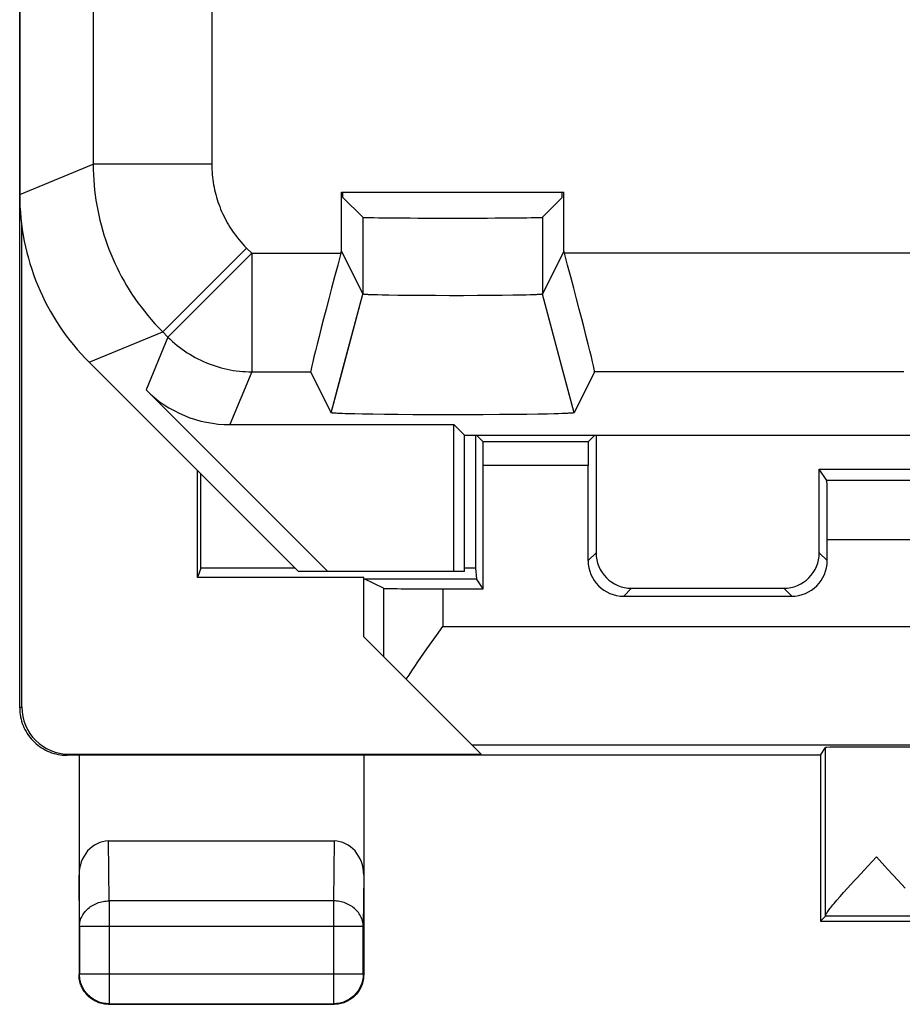
# Model space of a CAD drawing. Units: millimetres. Extents: x -11.4 to 10.9, y -24.6 to 24.4.
# Drawn here: x -11.4 to -4, y -24.6 to -16.3 of the extents above; entities that cross this region are included whole.
import ezdxf

# ---------------------------------------------------------------- set-up
doc = ezdxf.new("R2010")
doc.units = ezdxf.units.MM
doc.header["$LTSCALE"] = 16.335
doc.layers.get('0').update_dxf_attribs({"linetype": 'CONTINUOUS'})
for name, color, linetype in [('ASSI', 7, 'CONTINUOUS'), ('DRAFT', 7, 'CONTINUOUS'), ('RACCORDO', 7, 'CONTINUOUS'), ('SMUSSO', 7, 'CONTINUOUS')]:
    doc.layers.add(name, color=color, linetype=linetype)

msp = doc.modelspace()

# ---------------------------------------------------------------- linework, layer by layer
at = {"color": 250, "linetype": 'CONTINUOUS'}
for p, q in [((-9.8177, -13.495), (-9.8177, -17.4722)), ((-11.4375, -17.729), (-10.8176, -17.4722)), ((-9.8177, -17.4722), (-10.8176, -17.4722)), ((-9.5249, -18.1792), (-10.2319, -18.8862)), ((-9.5249, -18.1792), (-9.4811, -18.2231)), ((-9.4811, -18.2231), (-10.1881, -18.9301)), ((-9.4811, -18.2231), (-9.4811, -19.2229)), ((-10.8518, -19.143), (-10.2319, -18.8862)), ((-10.1881, -18.9301), (-10.3726, -19.3755)), ((-10.2319, -18.8862), (-10.1881, -18.9301)), ((-9.4811, -19.2229), (-9.6656, -19.6683)), ((-6.6457, -20.8155), (-6.5788, -20.7486)), ((-4.6294, -20.8155), (-4.6963, -20.7486)), ((-6.3457, -21.1155), (-6.2788, -21.0486)), ((-4.9293, -21.1155), (-4.9963, -21.0486))]:
    msp.add_line(p, q, dxfattribs=at)
at = {"color": 7, "linetype": 'CONTINUOUS'}
for p, q in [((-6.5788, -19.7573), (-6.5788, -20.7486)), ((-6.6457, -20.8155), (-6.6457, -20.0144)), ((-4.6963, -20.7486), (-4.6963, -20.0443)), ((-4.6294, -20.8155), (-4.6294, -20.6403)), ((-6.2788, -21.0486), (-4.9963, -21.0486)), ((-6.3457, -21.1155), (-4.9293, -21.1155))]:
    msp.add_line(p, q, dxfattribs=at)
at = {"color": 250, "linetype": 'CONTINUOUS'}
for points in [[(-10.8176, -17.4722), (-10.8171, -17.5173), (-10.8156, -17.5618), (-10.8131, -17.6056), (-10.8098, -17.6486), (-10.8056, -17.6909), (-10.8005, -17.7331), (-10.7944, -17.7755), (-10.7875, -17.8177), (-10.7797, -17.8597), (-10.7709, -17.9015), (-10.7613, -17.9432), (-10.7508, -17.9846), (-10.7394, -18.0259), (-10.7271, -18.0668), (-10.714, -18.1075), (-10.6999, -18.1479), (-10.6851, -18.188), (-10.6693, -18.2277), (-10.6528, -18.2671), (-10.6354, -18.3062), (-10.6171, -18.3448), (-10.598, -18.3831), (-10.5781, -18.421), (-10.5574, -18.4585), (-10.5361, -18.4952), (-10.514, -18.5314), (-10.4908, -18.5676), (-10.4665, -18.6039), (-10.4412, -18.64), (-10.4146, -18.676), (-10.3868, -18.712), (-10.3579, -18.7479), (-10.3279, -18.7832), (-10.2969, -18.8181), (-10.2649, -18.8524), (-10.2319, -18.8862)], [(-9.8177, -17.4722), (-9.8174, -17.4948), (-9.8167, -17.517), (-9.8155, -17.5389), (-9.8138, -17.5604), (-9.8117, -17.5816), (-9.8092, -17.6027), (-9.8062, -17.6238), (-9.8027, -17.645), (-9.7988, -17.666), (-9.7944, -17.6869), (-9.7896, -17.7077), (-9.7843, -17.7285), (-9.7786, -17.7491), (-9.7725, -17.7695), (-9.7659, -17.7899), (-9.7589, -17.8101), (-9.7515, -17.8301), (-9.7436, -17.85), (-9.7353, -17.8697), (-9.7266, -17.8892), (-9.7175, -17.9086), (-9.708, -17.9277), (-9.698, -17.9467), (-9.6877, -17.9654), (-9.677, -17.9837), (-9.666, -18.0019), (-9.6544, -18.0199), (-9.6422, -18.0381), (-9.6295, -18.0561), (-9.6163, -18.0741), (-9.6024, -18.0921), (-9.5879, -18.1101), (-9.5729, -18.1277), (-9.5574, -18.1451), (-9.5414, -18.1623), (-9.5249, -18.1792)], [(-10.1881, -18.9301), (-10.1693, -18.9483), (-10.1501, -18.9661), (-10.1304, -18.9833), (-10.1103, -19.0001), (-10.0897, -19.0163), (-10.0687, -19.0319), (-10.0474, -19.047), (-10.0256, -19.0616), (-10.0035, -19.0756), (-9.981, -19.0889), (-9.9581, -19.1017), (-9.935, -19.1139), (-9.9115, -19.1255), (-9.8877, -19.1364), (-9.8637, -19.1468), (-9.8394, -19.1565), (-9.8148, -19.1655), (-9.79, -19.174), (-9.765, -19.1817), (-9.7398, -19.1888), (-9.7145, -19.1953), (-9.6889, -19.201), (-9.6633, -19.2062), (-9.6375, -19.2106), (-9.6116, -19.2143), (-9.5856, -19.2174), (-9.5595, -19.2198), (-9.5334, -19.2215), (-9.5072, -19.2226), (-9.4811, -19.2229)]]:
    msp.add_lwpolyline(points, dxfattribs=at)
at = {"color": 7, "linetype": 'CONTINUOUS'}
for centre, major_axis, start_param, end_param in [((-6.2788, -20.7486), (0.2121, 0.2121), 2.356211, 3.926974), ((-4.9963, -20.7486), (-0.2121, 0.2121), 2.356211, 3.926974), ((-6.3457, -20.8155), (0.2121, 0.2121), -3.926974, -2.356211), ((-4.9294, -20.8155), (0.2121, -0.2121), -0.785381, 0.785381)]:
    msp.add_ellipse(centre, major_axis=major_axis, ratio=0.999966, start_param=start_param, end_param=end_param, dxfattribs=at)
at = {"layer": 'ASSI', "color": 7, "linetype": 'CONTINUOUS'}
for p, q in [((-11.4375, 17.6144), (-11.4375, -17.729)), ((-8.7252, -17.7073), (-6.8499, -17.7073)), ((-8.7252, -18.2056), (-8.7252, -17.7073)), ((-8.7121, -17.7519), (-8.7121, -17.7073)), ((-8.7121, -17.7519), (-8.5441, -17.9199)), ((-6.863, -17.7519), (-7.031, -17.9199)), ((-6.863, -17.7519), (-6.863, -17.7073)), ((-6.8499, -18.2056), (-6.8499, -17.7073)), ((-8.7298, -18.2231), (-8.7252, -18.2056)), ((-8.7252, -18.2056), (-8.5441, -18.5678)), ((-6.8499, -18.2056), (-7.031, -18.5678)), ((-6.8452, -18.2231), (-6.8499, -18.2056)), ((-8.5225, -18.5708), (-8.5259, -18.5706)), ((-8.5188, -18.5711), (-8.5225, -18.5708)), ((-8.5147, -18.5713), (-8.5188, -18.5711)), ((-8.5104, -18.5716), (-8.5147, -18.5713)), ((-8.5034, -18.572), (-8.5104, -18.5716)), ((-8.4957, -18.5724), (-8.5034, -18.572)), ((-8.4845, -18.5728), (-8.4957, -18.5724)), ((-8.469, -18.5735), (-8.4845, -18.5728)), ((-8.4482, -18.5742), (-8.469, -18.5735)), ((-8.4209, -18.575), (-8.4482, -18.5742)), ((-8.3815, -18.5759), (-8.4209, -18.575)), ((-8.3269, -18.577), (-8.3815, -18.5759)), ((-8.2485, -18.5783), (-8.3269, -18.577)), ((-8.1549, -18.5793), (-8.2485, -18.5783)), ((-8.0465, -18.5802), (-8.1549, -18.5793)), ((-7.9318, -18.5808), (-8.0465, -18.5802)), ((-7.8135, -18.581), (-7.9318, -18.5808)), ((-7.6947, -18.5809), (-7.8135, -18.581)), ((-7.5781, -18.5805), (-7.6947, -18.5809)), ((-7.4666, -18.5798), (-7.5781, -18.5805)), ((-7.3691, -18.5788), (-7.4666, -18.5798)), ((-7.2806, -18.5776), (-7.3691, -18.5788)), ((-7.2127, -18.5763), (-7.2806, -18.5776)), ((-7.1667, -18.5753), (-7.2127, -18.5763)), ((-7.1344, -18.5744), (-7.1667, -18.5753)), ((-7.1127, -18.5737), (-7.1344, -18.5744)), ((-7.0965, -18.5731), (-7.1127, -18.5737)), ((-7.0848, -18.5726), (-7.0965, -18.5731)), ((-7.0742, -18.5721), (-7.0848, -18.5726)), ((-7.0669, -18.5717), (-7.0742, -18.5721)), ((-7.0603, -18.5713), (-7.0669, -18.5717)), ((-7.0563, -18.5711), (-7.0603, -18.5713)), ((-7.0526, -18.5708), (-7.0563, -18.5711)), ((-7.0491, -18.5706), (-7.0526, -18.5708)), ((-7.046, -18.5703), (-7.0491, -18.5706)), ((-10.8518, -19.143), (-9.0875, -20.9073)), ((-8.9846, -19.2229), (-8.8122, -19.5677)), ((-8.8122, -19.5677), (-8.7186, -19.2185)), ((-6.7628, -19.5677), (-6.8585, -19.2111)), ((-6.5905, -19.2229), (-6.7628, -19.5677)), ((-8.8407, -20.9073), (-10.3726, -19.3755)), ((-8.8123, -19.5679), (-8.8122, -19.5677)), ((-8.7845, -19.572), (-8.7891, -19.5716)), ((-8.7796, -19.5723), (-8.7845, -19.572)), ((-8.7742, -19.5727), (-8.7796, -19.5723)), ((-8.7685, -19.573), (-8.7742, -19.5727)), ((-8.7591, -19.5735), (-8.7685, -19.573)), ((-8.7488, -19.574), (-8.7591, -19.5735)), ((-8.7338, -19.5747), (-8.7488, -19.574)), ((-8.7172, -19.5754), (-8.7338, -19.5747)), ((-8.6945, -19.5762), (-8.7172, -19.5754)), ((-8.6587, -19.5773), (-8.6945, -19.5762)), ((-8.6127, -19.5784), (-8.6587, -19.5773)), ((-8.5477, -19.5798), (-8.6127, -19.5784)), ((-8.4598, -19.5813), (-8.5477, -19.5798)), ((-8.3622, -19.5826), (-8.4598, -19.5813)), ((-8.2472, -19.5838), (-8.3622, -19.5826)), ((-8.1245, -19.5847), (-8.2472, -19.5838)), ((-7.9861, -19.5854), (-8.1245, -19.5847)), ((-7.8438, -19.5857), (-7.9861, -19.5854)), ((-7.7005, -19.5857), (-7.8438, -19.5857)), ((-7.5588, -19.5853), (-7.7005, -19.5857)), ((-7.529, -19.5851), (-7.5588, -19.5853)), ((-7.393, -19.5843), (-7.529, -19.5851)), ((-7.2736, -19.5833), (-7.393, -19.5843)), ((-7.1629, -19.582), (-7.2736, -19.5833)), ((-7.07, -19.5806), (-7.1629, -19.582)), ((-6.9874, -19.579), (-7.07, -19.5806)), ((-6.9329, -19.5777), (-6.9874, -19.579)), ((-6.8954, -19.5766), (-6.9329, -19.5777)), ((-6.8666, -19.5757), (-6.8954, -19.5766)), ((-6.8453, -19.5749), (-6.8666, -19.5757)), ((-6.8299, -19.5742), (-6.8453, -19.5749)), ((-6.8193, -19.5737), (-6.8299, -19.5742)), ((-6.8096, -19.5732), (-6.8193, -19.5737)), ((-6.8008, -19.5727), (-6.8096, -19.5732)), ((-6.7955, -19.5723), (-6.8008, -19.5727)), ((-6.7905, -19.572), (-6.7955, -19.5723)), ((-6.786, -19.5716), (-6.7905, -19.572)), ((-6.7818, -19.5713), (-6.786, -19.5716)), ((-9.6656, -19.6683), (-7.7766, -19.6683)), ((-7.6875, -19.7573), (-7.7766, -19.6683)), ((-7.7766, -20.9073), (-7.7766, -19.6683)), ((-7.6875, -19.7573), (-3.7875, -19.7573)), ((-7.6875, -20.9073), (-7.6875, -19.7573)), ((-7.6875, -20.9073), (-9.0875, -20.9073)), ((-4.2155, -23.3137), (-4.1202, -23.4168)), ((-4.1202, -23.4168), (-4.0312, -23.5136)), ((-4.4916, -23.615), (-4.4574, -23.577)), ((-4.0312, -23.5136), (-3.9728, -23.5779)), ((-4.5485, -23.6795), (-4.5219, -23.6491)), ((-4.5219, -23.6491), (-4.4916, -23.615)), ((-4.6875, -23.8573), (-4.6439, -23.8137))]:
    msp.add_line(p, q, dxfattribs=at)
at = {"layer": 'ASSI', "color": 250, "linetype": 'CONTINUOUS'}
for p, q in [((-9.8177, -13.495), (-9.8177, -17.4722)), ((-10.8176, -13.7544), (-10.8176, -17.4722)), ((-11.4375, -17.729), (-10.8176, -17.4722)), ((-9.8177, -17.4722), (-10.8176, -17.4722)), ((-8.5441, -17.9199), (-8.5441, -18.5678)), ((-7.031, -17.9199), (-7.031, -18.5678)), ((-9.5249, -18.1792), (-10.2319, -18.8862)), ((-9.5249, -18.1792), (-9.4811, -18.2231)), ((-9.4811, -18.2231), (-10.1881, -18.9301)), ((-9.4811, -18.2231), (-8.7298, -18.2231)), ((-9.4811, -18.2231), (-9.4811, -19.2229)), ((-3.7298, -18.2231), (-6.8452, -18.2231)), ((-8.7186, -19.2185), (-8.5441, -18.5678)), ((-6.8585, -19.2111), (-7.031, -18.5678)), ((-10.8518, -19.143), (-10.2319, -18.8862)), ((-10.1881, -18.9301), (-10.3726, -19.3755)), ((-10.2319, -18.8862), (-10.1881, -18.9301)), ((-9.4811, -19.2229), (-9.6656, -19.6683)), ((-9.4811, -19.2229), (-8.9846, -19.2229)), ((-3.9846, -19.2229), (-6.5905, -19.2229)), ((-4.6435, -23.8081), (-4.6435, -22.3912)), ((-3.7875, -23.8137), (-4.6439, -23.8137))]:
    msp.add_line(p, q, dxfattribs=at)
for points in [[(-10.8176, -17.4722), (-10.8171, -17.5173), (-10.8156, -17.5618), (-10.8131, -17.6056), (-10.8098, -17.6486), (-10.8056, -17.6909), (-10.8005, -17.7331), (-10.7944, -17.7755), (-10.7875, -17.8177), (-10.7797, -17.8597), (-10.7709, -17.9015), (-10.7613, -17.9432), (-10.7508, -17.9846), (-10.7394, -18.0259), (-10.7271, -18.0668), (-10.714, -18.1075), (-10.6999, -18.1479), (-10.6851, -18.188), (-10.6693, -18.2277), (-10.6528, -18.2671), (-10.6354, -18.3062), (-10.6171, -18.3448), (-10.598, -18.3831), (-10.5781, -18.421), (-10.5574, -18.4585), (-10.5361, -18.4952), (-10.514, -18.5314), (-10.4908, -18.5676), (-10.4665, -18.6039), (-10.4412, -18.64), (-10.4146, -18.676), (-10.3868, -18.712), (-10.3579, -18.7479), (-10.3279, -18.7832), (-10.2969, -18.8181), (-10.2649, -18.8524), (-10.2319, -18.8862)], [(-9.8177, -17.4722), (-9.8174, -17.4948), (-9.8167, -17.517), (-9.8155, -17.5389), (-9.8138, -17.5604), (-9.8117, -17.5816), (-9.8092, -17.6027), (-9.8062, -17.6238), (-9.8027, -17.645), (-9.7988, -17.666), (-9.7944, -17.6869), (-9.7896, -17.7077), (-9.7843, -17.7285), (-9.7786, -17.7491), (-9.7725, -17.7695), (-9.7659, -17.7899), (-9.7589, -17.8101), (-9.7515, -17.8301), (-9.7436, -17.85), (-9.7353, -17.8697), (-9.7266, -17.8892), (-9.7175, -17.9086), (-9.708, -17.9277), (-9.698, -17.9467), (-9.6877, -17.9654), (-9.677, -17.9837), (-9.666, -18.0019), (-9.6544, -18.0199), (-9.6422, -18.0381), (-9.6295, -18.0561), (-9.6163, -18.0741), (-9.6024, -18.0921), (-9.5879, -18.1101), (-9.5729, -18.1277), (-9.5574, -18.1451), (-9.5414, -18.1623), (-9.5249, -18.1792)], [(-10.1881, -18.9301), (-10.1693, -18.9483), (-10.1501, -18.9661), (-10.1304, -18.9833), (-10.1103, -19.0001), (-10.0897, -19.0163), (-10.0687, -19.0319), (-10.0474, -19.047), (-10.0256, -19.0616), (-10.0035, -19.0756), (-9.981, -19.0889), (-9.9581, -19.1017), (-9.935, -19.1139), (-9.9115, -19.1255), (-9.8877, -19.1364), (-9.8637, -19.1468), (-9.8394, -19.1565), (-9.8148, -19.1655), (-9.79, -19.174), (-9.765, -19.1817), (-9.7398, -19.1888), (-9.7145, -19.1953), (-9.6889, -19.201), (-9.6633, -19.2062), (-9.6375, -19.2106), (-9.6116, -19.2143), (-9.5856, -19.2174), (-9.5595, -19.2198), (-9.5334, -19.2215), (-9.5072, -19.2226), (-9.4811, -19.2229)]]:
    msp.add_lwpolyline(points, dxfattribs=at)
at = {"layer": 'ASSI', "color": 7, "linetype": 'CONTINUOUS'}
for points in [[(-8.5259, -18.5706), (-8.5291, -18.5703), (-8.5306, -18.5702), (-8.5319, -18.57), (-8.5333, -18.5699), (-8.5345, -18.5698), (-8.5357, -18.5697), (-8.5368, -18.5695), (-8.5378, -18.5694), (-8.5387, -18.5693), (-8.5396, -18.5691), (-8.5404, -18.569), (-8.5411, -18.5689), (-8.5417, -18.5687), (-8.5423, -18.5686), (-8.5428, -18.5685), (-8.5432, -18.5683), (-8.5435, -18.5682), (-8.5438, -18.5681), (-8.544, -18.5679), (-8.5441, -18.5678)], [(-7.031, -18.5678), (-7.0311, -18.5679), (-7.0313, -18.5681), (-7.0315, -18.5682), (-7.0319, -18.5683), (-7.0323, -18.5685), (-7.0328, -18.5686), (-7.0333, -18.5687), (-7.034, -18.5689), (-7.0347, -18.569), (-7.0355, -18.5691), (-7.0363, -18.5693), (-7.0373, -18.5694), (-7.0383, -18.5695), (-7.0394, -18.5697), (-7.0406, -18.5698), (-7.0418, -18.5699), (-7.0431, -18.57), (-7.0445, -18.5702), (-7.046, -18.5703)], [(-8.7891, -19.5716), (-8.7932, -19.5713), (-8.7952, -19.5711), (-8.797, -19.5709), (-8.7987, -19.5707), (-8.8003, -19.5706), (-8.8018, -19.5704), (-8.8033, -19.5702), (-8.8046, -19.57), (-8.8058, -19.5698), (-8.8069, -19.5697), (-8.8079, -19.5695), (-8.8088, -19.5693), (-8.8096, -19.5691), (-8.8103, -19.569), (-8.8109, -19.5688), (-8.8113, -19.5686), (-8.8117, -19.5684), (-8.812, -19.5682), (-8.8122, -19.5681), (-8.8123, -19.5679)], [(-6.7628, -19.5677), (-6.7628, -19.5679), (-6.7629, -19.5681), (-6.7631, -19.5682), (-6.7633, -19.5684), (-6.7637, -19.5686), (-6.7642, -19.5688), (-6.7648, -19.569), (-6.7655, -19.5691), (-6.7663, -19.5693), (-6.7672, -19.5695), (-6.7682, -19.5697), (-6.7693, -19.5698), (-6.7705, -19.57), (-6.7718, -19.5702), (-6.7732, -19.5704), (-6.7747, -19.5706), (-6.7764, -19.5707), (-6.7781, -19.5709), (-6.7799, -19.5711), (-6.7818, -19.5713)], [(-4.3779, -23.4897), (-4.287, -23.3911), (-4.2155, -23.3137)], [(-4.4574, -23.577), (-4.3991, -23.5129), (-4.3779, -23.4897)], [(-4.6435, -23.8081), (-4.643, -23.8053), (-4.6419, -23.8019), (-4.6402, -23.7978), (-4.6377, -23.793), (-4.6344, -23.7876), (-4.6305, -23.7814), (-4.6258, -23.7746), (-4.6203, -23.767), (-4.6141, -23.7588), (-4.6072, -23.7498), (-4.5994, -23.7401), (-4.5909, -23.7296), (-4.5816, -23.7183), (-4.5714, -23.7063), (-4.5604, -23.6933), (-4.5485, -23.6795)]]:
    msp.add_lwpolyline(points, dxfattribs=at)
for centre, major_axis, ratio, start_param, end_param in [((-9.4372, -17.7288), (1.8481, 0.7655), 0.999822, 2.748957, 3.534229), ((-7.7875, -17.9198), (0.7566, 0), 0.008727, -3.132866, -0.008727), ((-8.7164, -18.2231), (0.268, 1), 0.012506, -4.709037, -3.155694), ((-6.8586, -18.2231), (-0.268, 1), 0.012506, -3.127491, -1.574148), ((-9.6654, -18.6682), (0.3828, 0.924), 0.999822, -3.534229, -2.748957), ((-4.6439, -23.3137), (0, 0.5), 0.005818, -3.135775, -2.991996)]:
    msp.add_ellipse(centre, major_axis=major_axis, ratio=ratio, start_param=start_param, end_param=end_param, dxfattribs=at)
at = {"layer": 'DRAFT', "color": 7, "linetype": 'CONTINUOUS'}
for p, q in [((-8.7252, -17.7073), (-6.8499, -17.7073)), ((-8.7121, -17.7519), (-8.7121, -17.7073)), ((-6.863, -17.7519), (-6.863, -17.7073)), ((-7.6875, -19.7573), (-7.7766, -19.6683)), ((-7.7766, -20.9073), (-7.7766, -19.6683)), ((-7.6875, -19.7573), (-3.7875, -19.7573)), ((-7.6875, -20.9073), (-7.6875, -19.7573)), ((-7.5963, -19.7573), (-7.5963, -20.8787)), ((-9.9375, -20.9573), (-9.9375, -20.0573)), ((-9.9114, -20.8787), (-9.9114, -20.0835)), ((-4.6963, -20.0443), (-2.7875, -20.0443)), ((-9.9114, -20.8787), (-9.9375, -20.9573)), ((-9.1161, -20.8787), (-9.9114, -20.8787)), ((-7.6875, -20.9073), (-9.0875, -20.9073)), ((-7.5963, -20.8787), (-7.6875, -20.8787)), ((-7.5963, -20.8787), (-7.5864, -20.9678)), ((-8.5375, -20.9573), (-9.9375, -20.9573)), ((-8.534, -20.9678), (-8.5375, -20.9573)), ((-8.5375, -21.4573), (-8.5375, -20.9573)), ((-8.534, -20.9678), (-7.5864, -20.9678)), ((-7.5294, -21.0533), (-7.5864, -20.9678)), ((-4.6875, -22.4573), (-4.6435, -22.3912)), ((-4.6875, -22.4573), (-10.9375, -22.4573)), ((-4.6875, -22.4573), (-4.6875, -23.8573)), ((-4.6875, -23.8573), (4.1125, -23.8573))]:
    msp.add_line(p, q, dxfattribs=at)
msp.add_ellipse((-4.2155, -22.3913), major_axis=(0.428, 0), ratio=0.008727, start_param=0, end_param=3.135775, dxfattribs=at)
at = {"layer": 'RACCORDO', "color": 7, "linetype": 'CONTINUOUS'}
for p, q in [((-11.4375, -22.0572), (-11.4375, 21.9425)), ((-8.7121, -17.7519), (-8.5441, -17.9199)), ((-6.863, -17.7519), (-7.031, -17.9199)), ((-11.4201, -22.0487), (-11.4201, -17.9916)), ((-10.8518, -19.143), (-9.0875, -20.9073)), ((-8.8407, -20.9073), (-10.3726, -19.3755)), ((-9.6656, -19.6683), (-7.7766, -19.6683)), ((-7.5305, -19.8144), (-7.5875, -19.7573)), ((-6.6446, -19.8144), (-6.5875, -19.7573)), ((-7.5294, -21.0533), (-7.5294, -20.0144)), ((-4.6322, -20.1403), (-4.6963, -20.0443)), ((-8.3716, -21.049), (-8.534, -20.9678)), ((-7.8716, -21.0533), (-7.5294, -21.0533)), ((-7.9251, -21.4455), (-7.8716, -21.37)), ((-7.5463, -22.4486), (-8.5375, -21.4573)), ((-8.0043, -21.5585), (-7.9251, -21.4455)), ((-10.9375, -22.4573), (-11.0375, -22.4573)), ((-11.0201, -22.4486), (-7.5463, -22.4486)), ((-10.9375, -22.4573), (-10.9375, -24.3073)), ((-8.5375, -22.4573), (-8.5375, -24.3073)), ((-10.6883, -23.18), (-8.7868, -23.18)), ((-10.6875, -24.5573), (-8.7875, -24.5573))]:
    msp.add_line(p, q, dxfattribs=at)
at = {"layer": 'RACCORDO', "color": 250, "linetype": 'CONTINUOUS'}
for p, q in [((-6.6446, -19.8144), (-7.5305, -19.8144)), ((-6.6457, -20.0144), (-7.5294, -20.0144)), ((6.0678, -20.1403), (-4.6322, -20.1403)), ((6.0706, -20.6403), (-4.6294, -20.6403)), ((-8.3716, -21.049), (-8.3716, -21.6233)), ((-7.8716, -21.0533), (-7.8716, -21.37)), ((-7.8716, -21.37), (-3.2875, -21.37)), ((-11.4375, -22.0574), (-11.4201, -22.0487)), ((-7.6249, -22.37), (-3.2875, -22.37)), ((-11.0375, -22.4573), (-11.0201, -22.4486)), ((-10.6832, -23.6852), (-10.6883, -23.18)), ((-8.7868, -23.18), (-8.7919, -23.6852)), ((-10.9332, -23.9017), (-10.9375, -23.4678)), ((-8.5375, -23.4678), (-8.5419, -23.9017)), ((-8.7919, -23.6852), (-10.6832, -23.6852)), ((-10.6832, -23.6852), (-10.6832, -24.553)), ((-8.7919, -23.6852), (-8.7919, -24.553)), ((-8.5419, -23.9017), (-10.9332, -23.9017)), ((-10.9332, -23.9017), (-10.9332, -24.303)), ((-8.5419, -24.303), (-8.5419, -23.9017)), ((-10.9332, -24.303), (-10.9375, -24.3073)), ((-8.5419, -24.303), (-10.9332, -24.303)), ((-8.5419, -24.303), (-8.5375, -24.3073)), ((-10.6832, -24.553), (-10.6875, -24.5573)), ((-10.6832, -24.553), (-8.7919, -24.553)), ((-8.7919, -24.553), (-8.7875, -24.5573))]:
    msp.add_line(p, q, dxfattribs=at)
at = {"layer": 'RACCORDO', "color": 7, "linetype": 'CONTINUOUS'}
for points in [[(-8.0815, -21.6703), (-8.0303, -21.5959), (-8.0043, -21.5585)], [(-8.1784, -21.8165), (-8.1549, -21.7804), (-8.1309, -21.744), (-8.1065, -21.7073), (-8.0815, -21.6703)], [(-11.4375, -22.0574), (-11.4371, -22.0763), (-11.4357, -22.0953), (-11.4335, -22.1141), (-11.4303, -22.1329), (-11.4263, -22.1515), (-11.4214, -22.1698), (-11.4156, -22.188), (-11.409, -22.2058), (-11.4015, -22.2233), (-11.3932, -22.2405), (-11.384, -22.2572), (-11.3741, -22.2735), (-11.3634, -22.2893), (-11.352, -22.3045), (-11.3399, -22.3192), (-11.3271, -22.3333), (-11.3136, -22.3469), (-11.2995, -22.3597), (-11.2848, -22.3718), (-11.2696, -22.3832), (-11.2538, -22.3939), (-11.2375, -22.4038), (-11.2208, -22.4129), (-11.2036, -22.4213), (-11.1861, -22.4288), (-11.1683, -22.4354), (-11.1501, -22.4412), (-11.1318, -22.4461), (-11.1132, -22.4501), (-11.0945, -22.4533), (-11.0756, -22.4555), (-11.0566, -22.4569), (-11.0375, -22.4573)], [(-10.6875, -24.5573), (-10.6994, -24.5571), (-10.7113, -24.5562), (-10.7231, -24.5548), (-10.7348, -24.5528), (-10.7465, -24.5503), (-10.758, -24.5472), (-10.7693, -24.5436), (-10.7805, -24.5394), (-10.7914, -24.5347), (-10.8021, -24.5296), (-10.8125, -24.5238), (-10.8227, -24.5177), (-10.8325, -24.511), (-10.8421, -24.5039), (-10.8513, -24.4963), (-10.8601, -24.4883), (-10.8685, -24.4799), (-10.8765, -24.4711), (-10.884, -24.4619), (-10.8912, -24.4524), (-10.8978, -24.4425), (-10.904, -24.4323), (-10.9097, -24.4219), (-10.9149, -24.4112), (-10.9196, -24.4003), (-10.9238, -24.3891), (-10.9274, -24.3778), (-10.9305, -24.3663), (-10.933, -24.3547), (-10.935, -24.3429), (-10.9364, -24.3311), (-10.9372, -24.3192), (-10.9375, -24.3073)], [(-8.5375, -24.3073), (-8.5378, -24.3192), (-8.5387, -24.3311), (-8.5401, -24.3429), (-8.5421, -24.3547), (-8.5446, -24.3663), (-8.5477, -24.3778), (-8.5513, -24.3891), (-8.5554, -24.4003), (-8.5601, -24.4112), (-8.5653, -24.4219), (-8.571, -24.4323), (-8.5772, -24.4425), (-8.5839, -24.4524), (-8.591, -24.4619), (-8.5986, -24.4711), (-8.6066, -24.4799), (-8.615, -24.4883), (-8.6238, -24.4963), (-8.633, -24.5039), (-8.6425, -24.511), (-8.6524, -24.5177), (-8.6625, -24.5238), (-8.673, -24.5296), (-8.6837, -24.5347), (-8.6946, -24.5394), (-8.7058, -24.5436), (-8.7171, -24.5472), (-8.7286, -24.5503), (-8.7402, -24.5528), (-8.752, -24.5548), (-8.7638, -24.5562), (-8.7756, -24.5571), (-8.7875, -24.5573)]]:
    msp.add_lwpolyline(points, dxfattribs=at)
at = {"layer": 'RACCORDO', "color": 250, "linetype": 'CONTINUOUS'}
for points in [[(-10.9332, -23.9017), (-10.9328, -23.8904), (-10.9317, -23.8791), (-10.93, -23.8679), (-10.9276, -23.8568), (-10.9245, -23.8458), (-10.9208, -23.8349), (-10.9164, -23.8243), (-10.9113, -23.8138), (-10.9057, -23.8036), (-10.8994, -23.7936), (-10.8926, -23.784), (-10.8852, -23.7746), (-10.8772, -23.7657), (-10.8687, -23.757), (-10.8597, -23.7488), (-10.8502, -23.741), (-10.8403, -23.7337), (-10.8299, -23.7268), (-10.8191, -23.7203), (-10.808, -23.7144), (-10.7965, -23.709), (-10.7847, -23.7041), (-10.7726, -23.6997), (-10.7603, -23.6959), (-10.7478, -23.6927), (-10.7351, -23.69), (-10.7222, -23.6879), (-10.7093, -23.6864), (-10.6962, -23.6855), (-10.6832, -23.6852)], [(-8.5419, -23.9017), (-8.5423, -23.8904), (-8.5433, -23.8791), (-8.5451, -23.8679), (-8.5475, -23.8567), (-8.5506, -23.8457), (-8.5543, -23.8349), (-8.5587, -23.8242), (-8.5637, -23.8138), (-8.5694, -23.8036), (-8.5756, -23.7936), (-8.5825, -23.784), (-8.5899, -23.7746), (-8.5979, -23.7656), (-8.6064, -23.757), (-8.6154, -23.7488), (-8.6249, -23.741), (-8.6348, -23.7336), (-8.6452, -23.7267), (-8.656, -23.7203), (-8.6671, -23.7144), (-8.6786, -23.709), (-8.6904, -23.7041), (-8.7025, -23.6997), (-8.7148, -23.6959), (-8.7273, -23.6927), (-8.74, -23.69), (-8.7529, -23.6879), (-8.7658, -23.6864), (-8.7788, -23.6855), (-8.7919, -23.6852)], [(-10.6832, -24.553), (-10.6962, -24.5526), (-10.7092, -24.5516), (-10.7222, -24.5499), (-10.7351, -24.5475), (-10.7478, -24.5445), (-10.7604, -24.5408), (-10.7727, -24.5364), (-10.7848, -24.5314), (-10.7966, -24.5257), (-10.8081, -24.5195), (-10.8193, -24.5127), (-10.8301, -24.5053), (-10.8405, -24.4973), (-10.8504, -24.4888), (-10.8599, -24.4798), (-10.8689, -24.4703), (-10.8774, -24.4603), (-10.8854, -24.4499), (-10.8928, -24.4392), (-10.8997, -24.428), (-10.9059, -24.4165), (-10.9115, -24.4047), (-10.9165, -24.3926), (-10.9209, -24.3802), (-10.9246, -24.3677), (-10.9277, -24.355), (-10.9301, -24.3421), (-10.9318, -24.3291), (-10.9328, -24.3161), (-10.9332, -24.303)], [(-8.5419, -24.303), (-8.5422, -24.3161), (-8.5433, -24.3291), (-8.545, -24.3421), (-8.5474, -24.355), (-8.5504, -24.3677), (-8.5541, -24.3802), (-8.5585, -24.3926), (-8.5635, -24.4047), (-8.5692, -24.4165), (-8.5754, -24.428), (-8.5823, -24.4392), (-8.5897, -24.4499), (-8.5976, -24.4603), (-8.6061, -24.4703), (-8.6152, -24.4798), (-8.6247, -24.4888), (-8.6346, -24.4973), (-8.645, -24.5053), (-8.6558, -24.5127), (-8.667, -24.5195), (-8.6785, -24.5257), (-8.6903, -24.5314), (-8.7024, -24.5364), (-8.7147, -24.5408), (-8.7273, -24.5445), (-8.74, -24.5475), (-8.7529, -24.5499), (-8.7658, -24.5516), (-8.7788, -24.5526), (-8.7919, -24.553)]]:
    msp.add_lwpolyline(points, dxfattribs=at)
at = {"layer": 'RACCORDO', "color": 7, "linetype": 'CONTINUOUS'}
for centre, major_axis, ratio, start_param, end_param in [((-9.4372, -17.7288), (1.8481, 0.7655), 0.999822, 2.748957, 3.534229), ((-7.7875, -17.9198), (0.7566, 0), 0.008727, -3.132866, -0.008727), ((-9.6654, -18.6682), (0.3828, 0.924), 0.999822, -3.534229, -2.748957), ((-7.5305, -20.0144), (0, 0.2), 0.005818, -1.570796, -0.005818), ((-6.6445, -20.0144), (0, 0.2), 0.005818, 0.005818, 1.570796), ((-4.6323, -20.6403), (0, 0.5), 0.005818, -1.570796, -0.008727), ((-7.8716, -21.049), (0.5, 0), 0.008727, -3.124139, -1.570796), ((-11.02, -22.0486), (0.3578, 0.1789), 0.99981, 2.678052, 4.248696), ((-10.6875, -23.4687), (-0.0029, 0.2887), 0.866014, -0.008726, 1.559161), ((-8.7875, -23.4687), (0.0029, 0.2887), 0.866014, -1.559161, 0.008726)]:
    msp.add_ellipse(centre, major_axis=major_axis, ratio=ratio, start_param=start_param, end_param=end_param, dxfattribs=at)
at = {"layer": 'SMUSSO', "color": 250, "linetype": 'CONTINUOUS'}
for p, q in [((-10.8176, -13.7544), (-10.8176, -17.4722)), ((-8.5441, -17.9199), (-8.5441, -18.5678)), ((-7.031, -17.9199), (-7.031, -18.5678)), ((-9.4811, -18.2231), (-8.7298, -18.2231)), ((-3.7298, -18.2231), (-6.8452, -18.2231)), ((-8.7422, -19.3065), (-8.5441, -18.5678)), ((-6.8328, -19.3068), (-7.031, -18.5678)), ((-9.4811, -19.2229), (-8.9846, -19.2229)), ((-3.9846, -19.2229), (-6.5905, -19.2229))]:
    msp.add_line(p, q, dxfattribs=at)
at = {"layer": 'SMUSSO', "color": 7, "linetype": 'CONTINUOUS'}
for p, q in [((-8.7252, -18.2056), (-8.7252, -17.7073)), ((-6.8499, -18.2056), (-6.8499, -17.7073)), ((-8.7298, -18.2231), (-8.7252, -18.2056)), ((-8.7252, -18.2056), (-8.5441, -18.5678)), ((-6.8499, -18.2056), (-7.031, -18.5678)), ((-6.8452, -18.2231), (-6.8499, -18.2056)), ((-8.5225, -18.5708), (-8.5259, -18.5706)), ((-8.5188, -18.5711), (-8.5225, -18.5708)), ((-8.5147, -18.5713), (-8.5188, -18.5711)), ((-8.5104, -18.5716), (-8.5147, -18.5713)), ((-8.5034, -18.572), (-8.5104, -18.5716)), ((-8.4957, -18.5724), (-8.5034, -18.572)), ((-8.4845, -18.5728), (-8.4957, -18.5724)), ((-8.469, -18.5735), (-8.4845, -18.5728)), ((-8.4482, -18.5742), (-8.469, -18.5735)), ((-8.4209, -18.575), (-8.4482, -18.5742)), ((-8.3815, -18.5759), (-8.4209, -18.575)), ((-8.3269, -18.577), (-8.3815, -18.5759)), ((-8.2485, -18.5783), (-8.3269, -18.577)), ((-8.1549, -18.5793), (-8.2485, -18.5783)), ((-8.0465, -18.5802), (-8.1549, -18.5793)), ((-7.9318, -18.5808), (-8.0465, -18.5802)), ((-7.8135, -18.581), (-7.9318, -18.5808)), ((-7.6947, -18.5809), (-7.8135, -18.581)), ((-7.5781, -18.5805), (-7.6947, -18.5809)), ((-7.4666, -18.5798), (-7.5781, -18.5805)), ((-7.3691, -18.5788), (-7.4666, -18.5798)), ((-7.2806, -18.5776), (-7.3691, -18.5788)), ((-7.2127, -18.5763), (-7.2806, -18.5776)), ((-7.1667, -18.5753), (-7.2127, -18.5763)), ((-7.1344, -18.5744), (-7.1667, -18.5753)), ((-7.1127, -18.5737), (-7.1344, -18.5744)), ((-7.0965, -18.5731), (-7.1127, -18.5737)), ((-7.0848, -18.5726), (-7.0965, -18.5731)), ((-7.0742, -18.5721), (-7.0848, -18.5726)), ((-7.0669, -18.5717), (-7.0742, -18.5721)), ((-7.0603, -18.5713), (-7.0669, -18.5717)), ((-7.0563, -18.5711), (-7.0603, -18.5713)), ((-7.0526, -18.5708), (-7.0563, -18.5711)), ((-7.0491, -18.5706), (-7.0526, -18.5708)), ((-7.046, -18.5703), (-7.0491, -18.5706)), ((-8.9846, -19.2229), (-8.8122, -19.5677)), ((-6.5905, -19.2229), (-6.7628, -19.5677)), ((-8.8122, -19.5677), (-8.7422, -19.3065)), ((-6.7628, -19.5677), (-6.8328, -19.3068)), ((-8.7845, -19.572), (-8.7891, -19.5716)), ((-8.7796, -19.5723), (-8.7845, -19.572)), ((-8.7742, -19.5727), (-8.7796, -19.5723)), ((-8.7685, -19.573), (-8.7742, -19.5727)), ((-8.7591, -19.5735), (-8.7685, -19.573)), ((-8.7488, -19.574), (-8.7591, -19.5735)), ((-8.7338, -19.5747), (-8.7488, -19.574)), ((-8.7172, -19.5754), (-8.7338, -19.5747)), ((-8.6945, -19.5762), (-8.7172, -19.5754)), ((-8.6587, -19.5773), (-8.6945, -19.5762)), ((-8.6127, -19.5784), (-8.6587, -19.5773)), ((-8.5477, -19.5798), (-8.6127, -19.5784)), ((-8.4598, -19.5813), (-8.5477, -19.5798)), ((-8.3622, -19.5826), (-8.4598, -19.5813)), ((-8.2472, -19.5838), (-8.3622, -19.5826)), ((-8.1245, -19.5847), (-8.2472, -19.5838)), ((-7.9861, -19.5854), (-8.1245, -19.5847)), ((-7.8438, -19.5857), (-7.9861, -19.5854)), ((-7.7005, -19.5857), (-7.8438, -19.5857)), ((-7.5588, -19.5853), (-7.7005, -19.5857)), ((-7.529, -19.5851), (-7.5588, -19.5853)), ((-7.393, -19.5843), (-7.529, -19.5851)), ((-7.2736, -19.5833), (-7.393, -19.5843)), ((-7.1629, -19.582), (-7.2736, -19.5833)), ((-7.07, -19.5806), (-7.1629, -19.582)), ((-6.9874, -19.579), (-7.07, -19.5806)), ((-6.9329, -19.5777), (-6.9874, -19.579)), ((-6.8954, -19.5766), (-6.9329, -19.5777)), ((-6.8666, -19.5757), (-6.8954, -19.5766)), ((-6.8453, -19.5749), (-6.8666, -19.5757)), ((-6.8299, -19.5742), (-6.8453, -19.5749)), ((-6.8193, -19.5737), (-6.8299, -19.5742)), ((-6.8096, -19.5732), (-6.8193, -19.5737)), ((-6.8008, -19.5727), (-6.8096, -19.5732)), ((-6.7955, -19.5723), (-6.8008, -19.5727)), ((-6.7905, -19.572), (-6.7955, -19.5723)), ((-6.786, -19.5716), (-6.7905, -19.572)), ((-6.7818, -19.5713), (-6.786, -19.5716))]:
    msp.add_line(p, q, dxfattribs=at)
for points in [[(-8.5259, -18.5706), (-8.5291, -18.5703), (-8.5306, -18.5702), (-8.5319, -18.57), (-8.5333, -18.5699), (-8.5345, -18.5698), (-8.5357, -18.5697), (-8.5368, -18.5695), (-8.5378, -18.5694), (-8.5387, -18.5693), (-8.5396, -18.5691), (-8.5404, -18.569), (-8.5411, -18.5689), (-8.5417, -18.5687), (-8.5423, -18.5686), (-8.5428, -18.5685), (-8.5432, -18.5683), (-8.5435, -18.5682), (-8.5438, -18.5681), (-8.544, -18.5679), (-8.5441, -18.5678)], [(-7.031, -18.5678), (-7.0311, -18.5679), (-7.0313, -18.5681), (-7.0315, -18.5682), (-7.0319, -18.5683), (-7.0323, -18.5685), (-7.0328, -18.5686), (-7.0333, -18.5687), (-7.034, -18.5689), (-7.0347, -18.569), (-7.0355, -18.5691), (-7.0363, -18.5693), (-7.0373, -18.5694), (-7.0383, -18.5695), (-7.0394, -18.5697), (-7.0406, -18.5698), (-7.0418, -18.5699), (-7.0431, -18.57), (-7.0445, -18.5702), (-7.046, -18.5703)], [(-8.7891, -19.5716), (-8.7932, -19.5713), (-8.7952, -19.5711), (-8.797, -19.5709), (-8.7987, -19.5707), (-8.8003, -19.5706), (-8.8018, -19.5704), (-8.8033, -19.5702), (-8.8046, -19.57), (-8.8058, -19.5698), (-8.8069, -19.5697), (-8.8079, -19.5695), (-8.8088, -19.5693), (-8.8096, -19.5691), (-8.8103, -19.569), (-8.8109, -19.5688), (-8.8113, -19.5686), (-8.8117, -19.5684), (-8.812, -19.5682), (-8.8122, -19.5681), (-8.8123, -19.5679)], [(-6.7628, -19.5678), (-6.7628, -19.5679), (-6.7629, -19.5681), (-6.7631, -19.5682), (-6.7633, -19.5684), (-6.7637, -19.5686), (-6.7642, -19.5688), (-6.7648, -19.569), (-6.7655, -19.5691), (-6.7663, -19.5693), (-6.7672, -19.5695), (-6.7682, -19.5697), (-6.7693, -19.5698), (-6.7705, -19.57), (-6.7718, -19.5702), (-6.7732, -19.5704), (-6.7747, -19.5706), (-6.7764, -19.5707), (-6.7781, -19.5709), (-6.7799, -19.5711), (-6.7818, -19.5713)]]:
    msp.add_lwpolyline(points, dxfattribs=at)
for centre, major_axis, start_param, end_param in [((-8.7164, -18.2231), (0.268, 1), -4.709037, -3.155694), ((-6.8586, -18.2231), (-0.268, 1), -3.127491, -1.574148)]:
    msp.add_ellipse(centre, major_axis=major_axis, ratio=0.012506, start_param=start_param, end_param=end_param, dxfattribs=at)

doc.saveas('drawing.dxf')
